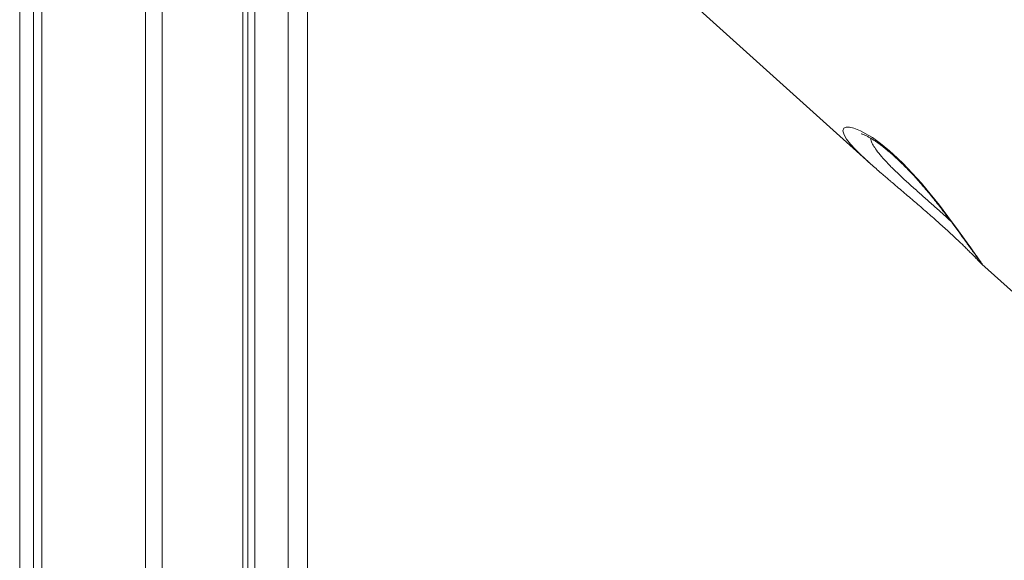
# Model space of a CAD drawing. Units: millimetres. Extents: x -8413 to 47546, y -7929 to 9415.
# Drawn here: x 1825 to 2290, y 6386 to 6641 of the extents above; entities that cross this region are included whole.
import ezdxf

# ---------------------------------------------------------------- set-up
doc = ezdxf.new("R2010")
doc.units = ezdxf.units.MM

msp = doc.modelspace()

# ---------------------------------------------------------------- linework, layer by layer
at = {"color": 7, "linetype": 'Continuous', "lineweight": 15}
for p, q in [((1825.08, 6094.92), (1825.08, 6935.81)), ((1831.57, 6094.92), (1831.57, 6929.95)), ((1835.47, 6094.92), (1835.47, 6926.44)), ((1835.57, 6094.92), (1835.57, 6926.35)), ((1884.45, 6094.92), (1884.45, 6882.57)), ((1892.45, 6094.92), (1892.45, 6875.77)), ((1930.43, 6094.92), (1930.43, 6840.76)), ((1932.91, 6094.92), (1932.91, 6838.53)), ((1936.09, 6094.92), (1936.09, 6835.66)), ((1951.82, 6094.92), (1951.82, 6821.47)), ((1961.03, 6094.92), (1961.03, 6813.15)), ((2080.79, 6705.12), (2226.64, 6573.53)), ((2279.61, 6525.78), (2279.59, 6525.8)), ((2279.6, 6525.76), (2425.42, 6394.21))]:
    msp.add_line(p, q, dxfattribs=at)
at = {"color": 8, "linetype": 'Continuous', "lineweight": 15, "flags": 128}
msp.add_lwpolyline([(2222.74, 6577.19), (2219.93, 6579.97), (2217.51, 6582.62), (2215.7, 6584.95), (2214.52, 6586.89), (2213.93, 6588.9), (2214.43, 6590.18), (2215.46, 6590.6), (2217.01, 6590.59), (2219.08, 6590.11), (2222.17, 6588.87), (2225.92, 6586.84), (2227.83, 6585.62), (2231.72, 6582.84), (2235.89, 6579.45), (2237.72, 6577.83), (2242.22, 6573.55), (2246.71, 6568.89), (2251.03, 6564.04), (2255.16, 6559.13), (2259.5, 6553.66), (2263.5, 6548.42), (2267.7, 6542.75), (2271.36, 6537.68), (2274.33, 6533.52), (2276.73, 6530.14), (2276.73, 6530.14)], dxfattribs=at)
at = {"color": 7, "linetype": 'Continuous', "lineweight": 15}
for points, knots in [([(2451.81, 6570.7), (2426.99, 6594.89), (2350.33, 6669.62), (2248.28, 6769.18), (2161.43, 6853.98), (2126.41, 6888.2), (2116.77, 6897.61)], [0, 0, 0, 0, 0.222112, 0.686164, 0.913714, 1, 1, 1, 1]), ([(2117.61, 6899.95), (2135.21, 6882.81), (2175.66, 6843.39), (2231.5, 6788.95), (2300.52, 6721.65), (2371.66, 6652.27), (2427.42, 6597.89), (2452.41, 6573.53)], [0, 0, 0, 0, 0.157655, 0.362522, 0.500387, 0.776118, 1, 1, 1, 1]), ([(2222.55, 6587.46), (2222.54, 6587.46), (2222.51, 6587.46), (2222.74, 6587.41), (2223.23, 6587.25), (2224.01, 6586.94), (2225.05, 6586.45), (2226.33, 6585.77), (2227.84, 6584.88), (2229.41, 6583.87), (2231.06, 6582.7), (2232.8, 6581.38), (2234.72, 6579.84), (2236.77, 6578.08), (2238.95, 6576.13), (2241.2, 6574.02), (2243.5, 6571.76), (2245.8, 6569.39), (2248.08, 6566.96), (2250.3, 6564.48), (2252.48, 6561.95), (2254.67, 6559.32), (2256.88, 6556.6), (2259.08, 6553.83), (2261.23, 6551.05), (2263.32, 6548.3), (2265.34, 6545.58), (2267.28, 6542.95), (2268.93, 6540.67), (2270.22, 6538.9), (2271.44, 6537.21), (2272.7, 6535.45), (2274.05, 6533.59), (2275.22, 6531.96), (2276.19, 6530.59), (2276.94, 6529.53), (2277.46, 6528.78), (2277.75, 6528.35), (2277.88, 6528.15), (2277.86, 6528.17), (2277.86, 6528.18)], [0, 0, 0, 0, 0.0073512, 0.0280873, 0.0504593, 0.0743232, 0.0993898, 0.1253171, 0.1517995, 0.1783347, 0.2009297, 0.2248394, 0.2497474, 0.2755115, 0.3019665, 0.3289319, 0.3562173, 0.3836326, 0.410953, 0.438026, 0.4650952, 0.4933416, 0.5232739, 0.5539811, 0.5854944, 0.6177926, 0.6508176, 0.6844797, 0.7186688, 0.7431383, 0.7609953, 0.7945934, 0.8279188, 0.8608592, 0.8932695, 0.9249259, 0.9518827, 0.9756257, 0.9945405, 1, 1, 1, 1]), ([(2236.63, 6564.89), (2235.3, 6566.01), (2232.13, 6568.7), (2227.71, 6572.58), (2224.38, 6575.57), (2222.97, 6576.96), (2222.74, 6577.19)], [0, 0, 0, 0, 0.246609, 0.590126, 0.93375, 1, 1, 1, 1]), ([(2236.72, 6564.8), (2237.42, 6564.2), (2239.05, 6562.82), (2241.65, 6560.61), (2244.48, 6558.21), (2247.28, 6555.84), (2250.03, 6553.46), (2252.77, 6551.09), (2255.48, 6548.72), (2258.14, 6546.36), (2260.72, 6544.04), (2263.19, 6541.8), (2265.51, 6539.66), (2267.67, 6537.64), (2269.62, 6535.78), (2271.41, 6534.04), (2273.03, 6532.43), (2274.49, 6530.96), (2275.78, 6529.64), (2276.91, 6528.49), (2277.86, 6527.5), (2278.65, 6526.7), (2279.13, 6526.21), (2279.5, 6525.87), (2279.59, 6525.79)], [0, 0, 0, 0, 0.037065, 0.085369, 0.132862, 0.179377, 0.225252, 0.271505, 0.318312, 0.365531, 0.412976, 0.46039, 0.507494, 0.554049, 0.599836, 0.644847, 0.692047, 0.738908, 0.786732, 0.835599, 0.885787, 0.938264, 0.985411, 1, 1, 1, 1])]:
    msp.add_open_spline(points, degree=3, knots=knots, dxfattribs=at)
at = {"color": 8, "linetype": 'Continuous', "lineweight": 15}
for points, knots in [([(2226.91, 6585.41), (2227, 6585.01), (2227.22, 6584.01), (2228.17, 6582.09), (2229.77, 6579.61), (2232.1, 6576.69), (2235.21, 6573.3), (2238.9, 6569.62), (2243.05, 6565.74), (2247.47, 6561.74), (2252.01, 6557.69), (2256.53, 6553.67), (2260.79, 6549.85), (2263.67, 6547.24), (2264.94, 6546.07), (2265.05, 6545.97)], [0, 0, 0, 0, 0.051831, 0.127911, 0.203668, 0.290226, 0.378703, 0.467152, 0.554851, 0.64254, 0.73005, 0.817562, 0.904705, 0.991849, 1, 1, 1, 1]), ([(2276.73, 6530.14), (2276.94, 6529.85), (2277.66, 6528.83), (2278.65, 6527.43), (2279.51, 6526.2), (2279.87, 6525.62), (2279.89, 6525.51), (2279.66, 6525.73), (2279.61, 6525.78)], [0, 0, 0, 0, 0.087851, 0.306288, 0.525443, 0.74376, 0.943207, 1, 1, 1, 1])]:
    msp.add_open_spline(points, degree=3, knots=knots, dxfattribs=at)

doc.saveas('drawing.dxf')
